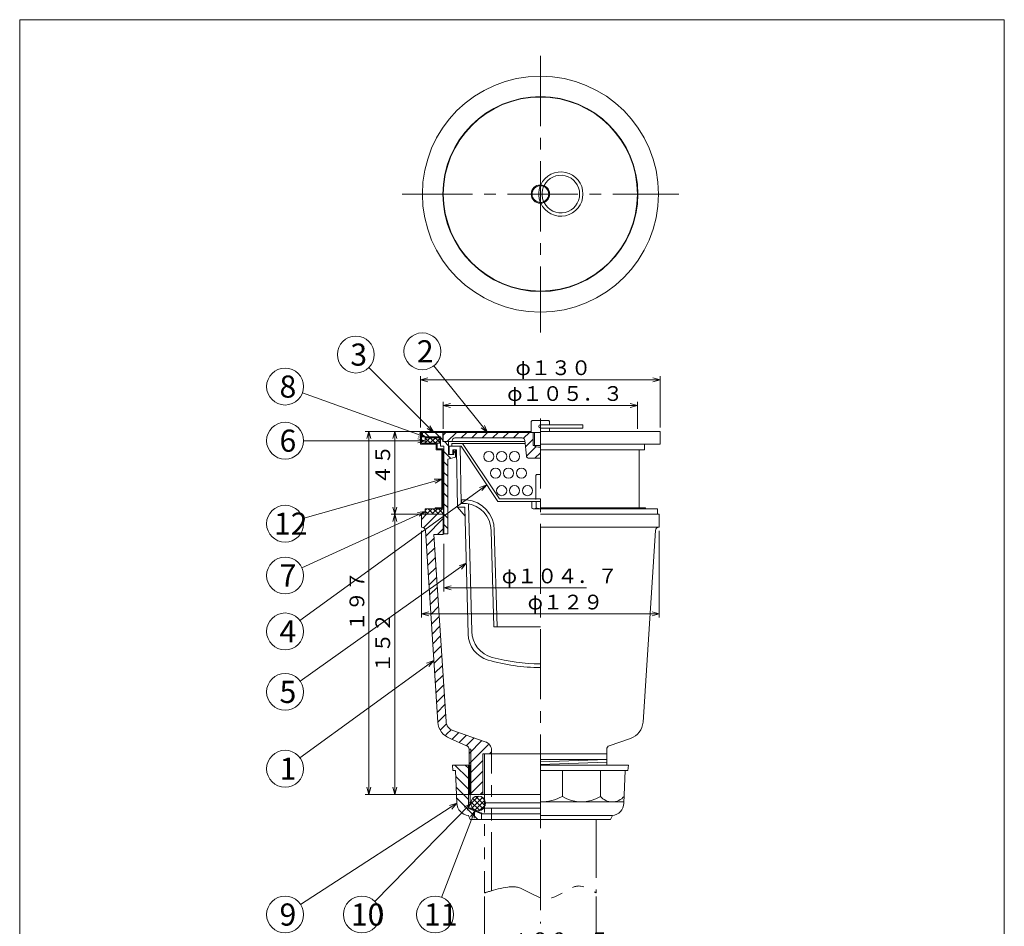
# Model space of a CAD drawing. Units: inches. Extents: x 1298 to 2485, y -377 to 363.
# Drawn here: x 1882 to 2416, y -129 to 363 of the extents above; entities that cross this region are included whole.
import ezdxf

# ---------------------------------------------------------------- set-up
doc = ezdxf.new("R2010")
doc.units = ezdxf.units.IN
doc.header["$LTSCALE"] = 2
doc.header["$MEASUREMENT"] = 0
doc.header["$PDMODE"] = 65
doc.header["$PDSIZE"] = 0.2
for name, pattern in [('CENTER2', [28.575, 19.05, -3.175, 3.175, -3.175]), ('DIVIDE', [1.25, 0.5, -0.25, 0, -0.25, 0, -0.25]), ('HIDDEN', [9.525, 6.35, -3.175]), ('PHANTOM2', [31.75, 15.875, -3.175, 3.175, -3.175, 3.175, -3.175])]:
    doc.linetypes.add(name, pattern=pattern)
doc.layers.get('DEFPOINTS').update_dxf_attribs({"color": 3, "linetype": 'DIVIDE', "lineweight": 0})
doc.layers.add('1', color=7, linetype='Continuous', lineweight=0)
doc.layers.add('寸法', color=7, linetype='Continuous', lineweight=0)
doc.styles.add('DIMSTANDARD', font='MONOTXT.shx', dxfattribs={"bigfont": 'EXTFONT.shx'})
doc.styles.add('MTSTANDARD1', font='MONOTXT.shx', dxfattribs={"bigfont": 'EXTFONT.shx'})
doc.styles.add('MTSTANDARD2', font='MONOTXT.shx', dxfattribs={"width": 0.75, "bigfont": 'EXTFONT.shx'})
doc.styles.get("Standard").update_dxf_attribs({"font": 'MONOTXT.shx', "width": 0.8, "bigfont": 'EXTFONT.shx'})
doc.dimstyles.new('DIMSTYEX_1', dxfattribs={"dimscale": 2, "dimtxt": 5, "dimasz": 2, "dimexe": 1, "dimexo": 1, "dimgap": 0, "dimtad": 3, "dimdec": 3, "dimdsep": 46, "dimtxsty": 'Standard', "dimblk": 'OPEN30', "dimcen": 0, "dimclrd": 3, "dimclre": 3, "dimclrt": 2, "dimadec": 3, "dimazin": 2, "dimtfac": 0.5, "dimtdec": 4, "dimtofl": 0, "dimtmove": 0, "dimatfit": 3, "dimldrblk": 'OPEN30', "dimfxl": 1, "dimtolj": 1, "dimtzin": 0, "dimlwd": -1, "dimlwe": -1, "dimarcsym": 0})
doc.dimstyles.new('DIMSTYEX_2', dxfattribs={"dimscale": 2, "dimtxt": 3.584, "dimasz": 2, "dimexe": 1, "dimexo": 1, "dimgap": 0, "dimtad": 3, "dimdec": 3, "dimdsep": 46, "dimtxsty": 'DIMSTANDARD', "dimblk": 'OPEN30', "dimblk1": 'OPEN30', "dimblk2": 'OPEN30', "dimsah": 1, "dimcen": 0, "dimclrd": 3, "dimclre": 3, "dimclrt": 2, "dimadec": 3, "dimazin": 2, "dimtfac": 0.5, "dimtdec": 3, "dimtofl": 0, "dimtmove": 0, "dimatfit": 3, "dimfxl": 1, "dimtolj": 1, "dimtzin": 0, "dimlwd": -1, "dimlwe": -1, "dimarcsym": 0})
doc.dimstyles.new('DIMSTYEX_3', dxfattribs={"dimscale": 2, "dimtxt": 3.584, "dimasz": 2, "dimexe": 1, "dimexo": 1, "dimgap": 0, "dimtad": 1, "dimdec": 3, "dimdsep": 46, "dimtxsty": 'DIMSTANDARD', "dimblk": 'OPEN30', "dimblk1": 'NONE', "dimblk2": 'OPEN30', "dimsah": 1, "dimcen": 0, "dimse1": 1, "dimsd1": 1, "dimclrd": 3, "dimclre": 3, "dimclrt": 2, "dimadec": 3, "dimazin": 2, "dimtfac": 0.5, "dimtdec": 3, "dimtofl": 0, "dimtmove": 2, "dimatfit": 3, "dimfxl": 1, "dimtolj": 1, "dimtzin": 0, "dimlwd": -1, "dimlwe": -1, "dimarcsym": 0})
doc.dimstyles.new('DIMSTYEX_4', dxfattribs={"dimscale": 2, "dimtxt": 3.584, "dimasz": 2, "dimexe": 1, "dimexo": 1, "dimgap": 0, "dimtad": 3, "dimdec": 3, "dimdsep": 46, "dimtxsty": 'DIMSTANDARD', "dimblk": 'OPEN30', "dimblk1": 'OPEN30', "dimblk2": 'OPEN30', "dimsah": 1, "dimcen": 0, "dimclrd": 3, "dimclre": 3, "dimclrt": 2, "dimadec": 3, "dimazin": 2, "dimtfac": 0.5, "dimtdec": 3, "dimtofl": 0, "dimtmove": 2, "dimatfit": 3, "dimfxl": 1, "dimtolj": 1, "dimtzin": 0, "dimlwd": -1, "dimlwe": -1, "dimarcsym": 0})
doc.dimstyles.new('DIMSTYEX_5', dxfattribs={"dimscale": 2, "dimtxt": 3.584, "dimasz": 2, "dimexe": 1, "dimexo": 1, "dimgap": 0, "dimtad": 3, "dimdec": 3, "dimdsep": 46, "dimtxsty": 'DIMSTANDARD', "dimblk": 'OPEN30', "dimblk1": 'OPEN30', "dimblk2": 'OPEN30', "dimsah": 1, "dimcen": 0, "dimse1": 1, "dimclrd": 3, "dimclre": 3, "dimclrt": 2, "dimadec": 3, "dimazin": 2, "dimtfac": 0.5, "dimtdec": 3, "dimtofl": 0, "dimtmove": 0, "dimatfit": 3, "dimfxl": 1, "dimtolj": 1, "dimtzin": 0, "dimlwd": -1, "dimlwe": -1, "dimarcsym": 0})
pattern_1 = [(315, (0, 0), (2.828427, 2.828427), [])]
pattern_2 = [(45, (0, 0), (-2.828427, 2.828427), [])]

# ---------------------------------------------------------------- blocks, each defined once
blk = doc.blocks.new('_OPEN30')
at = {"color": 0, "linetype": 'ByBlock', "lineweight": -2}
for p, q in [((-1, 0.27), (0, 0)), ((-1, 0.27), (0, 0)), ((0, 0), (-1, -0.27)), ((0, 0), (-1, 0)), ((0, 0), (-1, -0.27)), ((0, 0), (-1, 0))]:
    blk.add_line(p, q, dxfattribs=at)
blk = doc.blocks.new('_D9')
at = {"layer": 'DEFPOINTS', "color": 3, "linetype": 'ByBlock'}
for p in [(2111.81, 80.18), (2216.51, 80.18), (2111.81, 54.33)]:
    blk.add_point(p, dxfattribs=at)
at = {"layer": '寸法', "color": 3, "linetype": 'ByBlock'}
for p, q in [((2111.81, 78.18), (2111.81, 52.33)), ((2111.81, 54.33), (2189.16, 54.33))]:
    blk.add_line(p, q, dxfattribs=at)
at = {"layer": '寸法', "color": 3, "linetype": 'ByBlock', "xscale": 3.939231012048822, "yscale": 3.939231012048822, "zscale": 3.939231012048822, "rotation": 180}
blk.add_blockref('_OPEN30', (2111.81, 54.33), dxfattribs=at)
at = {"layer": '寸法', "color": 2, "linetype": 'Continuous', "insert": (2143.2, 54.33), "char_height": 8, "attachment_point": 7, "line_spacing_factor": 0.9375, "style": 'MTSTANDARD2'}
blk.add_mtext('φ１０４．７', dxfattribs=at)
blk = doc.blocks.new('_NONE')
blk = doc.blocks.new('_D10')
at = {"layer": 'DEFPOINTS', "color": 3, "linetype": 'ByBlock'}
for p in [(2099.66, 87.28), (2228.66, 87.28), (2228.66, 40.33)]:
    blk.add_point(p, dxfattribs=at)
at = {"layer": '寸法', "color": 3, "linetype": 'ByBlock'}
for p, q in [((2099.66, 85.28), (2099.66, 38.33)), ((2228.66, 85.28), (2228.66, 38.33)), ((2099.66, 40.33), (2228.66, 40.33))]:
    blk.add_line(p, q, dxfattribs=at)
at = {"layer": '寸法', "color": 3, "linetype": 'ByBlock', "xscale": 3.939231012048822, "yscale": 3.939231012048822, "zscale": 3.939231012048822, "rotation": 180}
blk.add_blockref('_OPEN30', (2099.66, 40.33), dxfattribs=at)
at = {"layer": '寸法', "color": 3, "linetype": 'ByBlock', "xscale": 3.939231012048822, "yscale": 3.939231012048822, "zscale": 3.939231012048822}
blk.add_blockref('_OPEN30', (2228.66, 40.33), dxfattribs=at)
at = {"layer": '寸法', "color": 2, "linetype": 'Continuous', "insert": (2157.26, 40.17), "char_height": 8, "attachment_point": 7, "line_spacing_factor": 0.9375, "style": 'MTSTANDARD2'}
blk.add_mtext('φ１２９', dxfattribs=at)
blk = doc.blocks.new('_D11')
at = {"layer": 'DEFPOINTS', "color": 3, "linetype": 'ByBlock'}
for p in [(2133.91, -111.12), (2194.41, -111.12), (2194.41, -143.01)]:
    blk.add_point(p, dxfattribs=at)
at = {"layer": '寸法', "color": 3, "linetype": 'ByBlock'}
for p, q in [((2133.91, -113.12), (2133.91, -145.01)), ((2194.41, -113.12), (2194.41, -145.01)), ((2133.91, -143.01), (2194.41, -143.01))]:
    blk.add_line(p, q, dxfattribs=at)
at = {"layer": '寸法', "color": 3, "linetype": 'ByBlock', "xscale": 3.939231012048822, "yscale": 3.939231012048822, "zscale": 3.939231012048822, "rotation": 180}
blk.add_blockref('_OPEN30', (2133.91, -143.01), dxfattribs=at)
at = {"layer": '寸法', "color": 3, "linetype": 'ByBlock', "xscale": 3.939231012048822, "yscale": 3.939231012048822, "zscale": 3.939231012048822}
blk.add_blockref('_OPEN30', (2194.41, -143.01), dxfattribs=at)
at = {"layer": '寸法', "color": 2, "linetype": 'Continuous', "insert": (2149.66, -143.01), "char_height": 8, "attachment_point": 7, "line_spacing_factor": 0.9375, "style": 'MTSTANDARD2'}
blk.add_mtext('φ６０．５', dxfattribs=at)
blk = doc.blocks.new('_D12')
at = {"layer": '1', "color": 3, "linetype": 'ByBlock'}
for p, q in [((2111.51, 140.68), (2111.51, 155.28)), ((2216.81, 140.68), (2216.81, 155.28)), ((2111.51, 153.28), (2216.81, 153.28))]:
    blk.add_line(p, q, dxfattribs=at)
at = {"layer": 'DEFPOINTS', "color": 3, "linetype": 'ByBlock'}
for p in [(2216.81, 153.28), (2111.51, 138.68), (2216.81, 138.68)]:
    blk.add_point(p, dxfattribs=at)
at = {"layer": '1', "color": 3, "linetype": 'ByBlock', "xscale": 3.939231012048822, "yscale": 3.939231012048822, "zscale": 3.939231012048822, "rotation": 180}
blk.add_blockref('_OPEN30', (2111.51, 153.28), dxfattribs=at)
at = {"layer": '1', "color": 3, "linetype": 'ByBlock', "xscale": 3.939231012048822, "yscale": 3.939231012048822, "zscale": 3.939231012048822}
blk.add_blockref('_OPEN30', (2216.81, 153.28), dxfattribs=at)
at = {"layer": '1', "color": 2, "linetype": 'Continuous', "insert": (2146.16, 153.28), "char_height": 8, "attachment_point": 7, "line_spacing_factor": 0.9375, "style": 'MTSTANDARD2'}
blk.add_mtext('φ１０５．３', dxfattribs=at)
blk = doc.blocks.new('_D13')
at = {"layer": '1', "color": 3, "linetype": 'ByBlock'}
for p, q in [((2099.16, 141.28), (2099.16, 169.28)), ((2099.16, 167.28), (2229.16, 167.28)), ((2229.16, 141.28), (2229.16, 169.28))]:
    blk.add_line(p, q, dxfattribs=at)
at = {"layer": 'DEFPOINTS', "color": 3, "linetype": 'ByBlock'}
for p in [(2229.16, 167.28), (2099.16, 139.28), (2229.16, 139.28)]:
    blk.add_point(p, dxfattribs=at)
at = {"layer": '1', "color": 3, "linetype": 'ByBlock', "xscale": 3.939231012048822, "yscale": 3.939231012048822, "zscale": 3.939231012048822, "rotation": 180}
blk.add_blockref('_OPEN30', (2099.16, 167.28), dxfattribs=at)
at = {"layer": '1', "color": 3, "linetype": 'ByBlock', "xscale": 3.939231012048822, "yscale": 3.939231012048822, "zscale": 3.939231012048822}
blk.add_blockref('_OPEN30', (2229.16, 167.28), dxfattribs=at)
at = {"layer": '1', "color": 2, "linetype": 'Continuous', "insert": (2150.66, 167.28), "char_height": 8, "attachment_point": 7, "line_spacing_factor": 0.9375, "style": 'MTSTANDARD2'}
blk.add_mtext('φ１３０', dxfattribs=at)
blk = doc.blocks.new('_D14')
at = {"layer": '1', "color": 3, "linetype": 'ByBlock'}
for p, q in [((2098.73, 139.28), (2083.16, 139.28)), ((2085.16, 139.28), (2085.16, 94.28)), ((2099.73, 94.28), (2083.16, 94.28))]:
    blk.add_line(p, q, dxfattribs=at)
at = {"layer": 'DEFPOINTS', "color": 3, "linetype": 'ByBlock'}
for p in [(2100.73, 139.28), (2085.16, 94.28), (2101.73, 94.28)]:
    blk.add_point(p, dxfattribs=at)
at = {"layer": '1', "color": 3, "linetype": 'ByBlock'}
for p, xscale, yscale, zscale, rotation in [((2085.16, 139.28), 3.939231012048822, 3.939231012048822, 3.939231012048822, 90), ((2085.16, 94.28), 3.939231012048836, 3.939231012048836, 3.939231012048836, 270)]:
    blk.add_blockref('_OPEN30', p, dxfattribs=dict(at, xscale=xscale, yscale=yscale, zscale=zscale, rotation=rotation))
at = {"layer": '1', "color": 2, "linetype": 'Continuous', "insert": (2085.16, 110.28), "char_height": 8, "attachment_point": 7, "rotation": 90, "line_spacing_factor": 0.9375, "style": 'MTSTANDARD2'}
blk.add_mtext('４５', dxfattribs=at)
blk = doc.blocks.new('_D15')
at = {"layer": '1', "color": 3, "linetype": 'ByBlock'}
for p, q in [((2085.16, 94.28), (2085.16, -57.72)), ((2126.16, -57.72), (2083.16, -57.72))]:
    blk.add_line(p, q, dxfattribs=at)
at = {"layer": 'DEFPOINTS', "color": 3, "linetype": 'ByBlock'}
for p in [(2101.73, 94.28), (2085.16, -57.72), (2128.16, -57.72)]:
    blk.add_point(p, dxfattribs=at)
at = {"layer": '1', "color": 3, "linetype": 'ByBlock'}
for p, xscale, yscale, zscale, rotation in [((2085.16, 94.28), 3.939231012048836, 3.939231012048836, 3.939231012048836, 90), ((2085.16, -57.72), 3.939231012048829, 3.939231012048829, 3.939231012048829, 270)]:
    blk.add_blockref('_OPEN30', p, dxfattribs=dict(at, xscale=xscale, yscale=yscale, zscale=zscale, rotation=rotation))
at = {"layer": '1', "color": 2, "linetype": 'Continuous', "insert": (2085.16, 8.28), "char_height": 8, "attachment_point": 7, "rotation": 90, "line_spacing_factor": 0.9375, "style": 'MTSTANDARD2'}
blk.add_mtext('１５２', dxfattribs=at)
blk = doc.blocks.new('_D16')
at = {"layer": '1', "color": 3, "linetype": 'ByBlock'}
for p, q in [((2083.16, 139.28), (2069.16, 139.28)), ((2071.16, 139.28), (2071.16, -57.72)), ((2083.16, -57.72), (2069.16, -57.72))]:
    blk.add_line(p, q, dxfattribs=at)
at = {"layer": 'DEFPOINTS', "color": 3, "linetype": 'ByBlock'}
for p in [(2085.16, 139.28), (2071.16, -57.72), (2085.16, -57.72)]:
    blk.add_point(p, dxfattribs=at)
at = {"layer": '1', "color": 3, "linetype": 'ByBlock'}
for p, xscale, yscale, zscale, rotation in [((2071.16, 139.28), 3.939231012048822, 3.939231012048822, 3.939231012048822, 90), ((2071.16, -57.72), 3.939231012048829, 3.939231012048829, 3.939231012048829, 270)]:
    blk.add_blockref('_OPEN30', p, dxfattribs=dict(at, xscale=xscale, yscale=yscale, zscale=zscale, rotation=rotation))
at = {"layer": '1', "color": 2, "linetype": 'Continuous', "insert": (2071.16, 30.78), "char_height": 8, "attachment_point": 7, "rotation": 90, "line_spacing_factor": 0.9375, "style": 'MTSTANDARD2'}
blk.add_mtext('１９７', dxfattribs=at)
blk = doc.blocks.new('BALN12')
at = {"layer": '寸法', "color": 3, "linetype": 'ByBlock'}
blk.add_circle((-21.64, -56.32), 10, dxfattribs=at)
at = {"layer": '寸法', "color": 2, "linetype": 'Continuous', "insert": (-27.64, -62.32), "char_height": 12, "attachment_point": 7, "line_spacing_factor": 0.729167, "style": 'MTSTANDARD1'}
blk.add_mtext('{\\fＭＳ ゴシック|b0|i0|c128|p49;\\W1.0;11}', dxfattribs=at)
at = {"layer": '寸法', "color": 3, "linetype": 'ByBlock'}
blk.add_leader([(0, 0), (-18.06, -46.99)], dimstyle='DIMSTYEX_1', override={"dimclrd": 0}, dxfattribs=at)
blk = doc.blocks.new('BALN13')
at = {"layer": '寸法', "color": 3, "linetype": 'ByBlock'}
blk.add_circle((-59.03, -60.27), 10, dxfattribs=at)
at = {"layer": '寸法', "color": 2, "linetype": 'Continuous', "insert": (-65.03, -66.27), "char_height": 12, "attachment_point": 7, "line_spacing_factor": 0.729167, "style": 'MTSTANDARD1'}
blk.add_mtext('{\\fＭＳ ゴシック|b0|i0|c128|p49;\\W1.0;10}', dxfattribs=at)
at = {"layer": '寸法', "color": 3, "linetype": 'ByBlock'}
blk.add_leader([(0, 0), (-52.03, -53.13)], dimstyle='DIMSTYEX_1', override={"dimclrd": 0}, dxfattribs=at)
blk = doc.blocks.new('BALN14')
at = {"layer": '寸法', "color": 3, "linetype": 'ByBlock'}
blk.add_circle((-93.21, -60.33), 10, dxfattribs=at)
at = {"layer": '寸法', "color": 2, "linetype": 'Continuous', "insert": (-96.21, -66.33), "char_height": 12, "attachment_point": 7, "line_spacing_factor": 0.729167, "style": 'MTSTANDARD1'}
blk.add_mtext('{\\fＭＳ ゴシック|b0|i0|c128|p49;\\W1.0;9}', dxfattribs=at)
at = {"layer": '寸法', "color": 3, "linetype": 'ByBlock'}
blk.add_leader([(0, 0), (-84.81, -54.9)], dimstyle='DIMSTYEX_1', override={"dimclrd": 0}, dxfattribs=at)
blk = doc.blocks.new('BALN15')
at = {"layer": '1', "color": 3, "linetype": 'ByBlock'}
blk.add_circle((-76.35, 27.53), 10, dxfattribs=at)
at = {"layer": '1', "color": 2, "linetype": 'Continuous', "insert": (-79.35, 21.53), "char_height": 12, "attachment_point": 7, "line_spacing_factor": 0.729167, "style": 'MTSTANDARD1'}
blk.add_mtext('{\\fＭＳ ゴシック|b0|i0|c128|p49;\\W1.0;8}', dxfattribs=at)
at = {"layer": '1', "color": 3, "linetype": 'ByBlock'}
blk.add_leader([(0, 0), (-66.94, 24.13)], dimstyle='DIMSTYEX_1', override={"dimclrd": 0}, dxfattribs=at)
blk = doc.blocks.new('BALN16')
at = {"layer": '1', "color": 3, "linetype": 'ByBlock'}
blk.add_circle((-75.98, 0), 10, dxfattribs=at)
at = {"layer": '1', "color": 2, "linetype": 'Continuous', "insert": (-78.98, -6), "char_height": 12, "attachment_point": 7, "line_spacing_factor": 0.729167, "style": 'MTSTANDARD1'}
blk.add_mtext('{\\fＭＳ ゴシック|b0|i0|c128|p49;\\W1.0;6}', dxfattribs=at)
at = {"layer": '1', "color": 3, "linetype": 'ByBlock'}
blk.add_leader([(0, 0), (-65.98, 0)], dimstyle='DIMSTYEX_1', override={"dimclrd": 0}, dxfattribs=at)
blk = doc.blocks.new('BALN17')
at = {"layer": '1', "color": 3, "linetype": 'ByBlock'}
blk.add_circle((-84.98, -24.17), 10, dxfattribs=at)
at = {"layer": '1', "color": 2, "linetype": 'Continuous', "insert": (-90.98, -30.17), "char_height": 12, "attachment_point": 7, "line_spacing_factor": 0.729167, "style": 'MTSTANDARD1'}
blk.add_mtext('{\\fＭＳ ゴシック|b0|i0|c128|p49;\\W1.0;12}', dxfattribs=at)
at = {"layer": '1', "color": 3, "linetype": 'ByBlock'}
blk.add_leader([(0, 0), (-75.36, -21.43)], dimstyle='DIMSTYEX_1', override={"dimclrd": 0}, dxfattribs=at)
blk = doc.blocks.new('BALN18')
at = {"layer": '1', "color": 3, "linetype": 'ByBlock'}
blk.add_circle((-75.98, -34.78), 10, dxfattribs=at)
at = {"layer": '1', "color": 2, "linetype": 'Continuous', "insert": (-78.98, -40.78), "char_height": 12, "attachment_point": 7, "line_spacing_factor": 0.729167, "style": 'MTSTANDARD1'}
blk.add_mtext('{\\fＭＳ ゴシック|b0|i0|c128|p49;\\W1.0;7}', dxfattribs=at)
at = {"layer": '1', "color": 3, "linetype": 'ByBlock'}
blk.add_leader([(0, 0), (-66.89, -30.61)], dimstyle='DIMSTYEX_1', override={"dimclrd": 0}, dxfattribs=at)
blk = doc.blocks.new('BALN19')
at = {"layer": '1', "color": 3, "linetype": 'ByBlock'}
blk.add_circle((-109.38, -79.6), 10, dxfattribs=at)
at = {"layer": '1', "color": 2, "linetype": 'Continuous', "insert": (-112.38, -85.6), "char_height": 12, "attachment_point": 7, "line_spacing_factor": 0.729167, "style": 'MTSTANDARD1'}
blk.add_mtext('{\\fＭＳ ゴシック|b0|i0|c128|p49;\\W1.0;4}', dxfattribs=at)
at = {"layer": '1', "color": 3, "linetype": 'ByBlock'}
blk.add_leader([(0, 0), (-101.29, -73.71)], dimstyle='DIMSTYEX_1', override={"dimclrd": 0}, dxfattribs=at)
blk = doc.blocks.new('BALN20')
at = {"layer": '1', "color": 3, "linetype": 'ByBlock'}
blk.add_circle((-98.28, -69.81), 10, dxfattribs=at)
at = {"layer": '1', "color": 2, "linetype": 'Continuous', "insert": (-101.28, -75.81), "char_height": 12, "attachment_point": 7, "line_spacing_factor": 0.729167, "style": 'MTSTANDARD1'}
blk.add_mtext('{\\fＭＳ ゴシック|b0|i0|c128|p49;\\W1.0;5}', dxfattribs=at)
at = {"layer": '1', "color": 3, "linetype": 'ByBlock'}
blk.add_leader([(0, 0), (-90.13, -64.02)], dimstyle='DIMSTYEX_1', override={"dimclrd": 0}, dxfattribs=at)
blk = doc.blocks.new('BALN21')
at = {"layer": '1', "color": 3, "linetype": 'ByBlock'}
blk.add_circle((-80.66, -58.72), 10, dxfattribs=at)
at = {"layer": '1', "color": 2, "linetype": 'Continuous', "insert": (-83.66, -64.72), "char_height": 12, "attachment_point": 7, "line_spacing_factor": 0.729167, "style": 'MTSTANDARD1'}
blk.add_mtext('{\\fＭＳ ゴシック|b0|i0|c128|p49;\\W1.0;1}', dxfattribs=at)
at = {"layer": '1', "color": 3, "linetype": 'ByBlock'}
blk.add_leader([(0, 0), (-72.58, -52.83)], dimstyle='DIMSTYEX_1', override={"dimclrd": 0}, dxfattribs=at)
blk = doc.blocks.new('BALN22')
at = {"layer": '1', "color": 3, "linetype": 'ByBlock'}
blk.add_circle((-42.23, 42.23), 10, dxfattribs=at)
at = {"layer": '1', "color": 2, "linetype": 'Continuous', "insert": (-45.23, 36.23), "char_height": 12, "attachment_point": 7, "line_spacing_factor": 0.729167, "style": 'MTSTANDARD1'}
blk.add_mtext('{\\fＭＳ ゴシック|b0|i0|c128|p49;\\W1.0;3}', dxfattribs=at)
at = {"layer": '1', "color": 3, "linetype": 'ByBlock'}
blk.add_leader([(0, 0), (-35.15, 35.15)], dimstyle='DIMSTYEX_1', override={"dimclrd": 0}, dxfattribs=at)
blk = doc.blocks.new('BALN23')
at = {"layer": '1', "color": 3, "linetype": 'ByBlock'}
blk.add_circle((-35.28, 44), 10, dxfattribs=at)
at = {"layer": '1', "color": 2, "linetype": 'Continuous', "insert": (-38.28, 38), "char_height": 12, "attachment_point": 7, "line_spacing_factor": 0.729167, "style": 'MTSTANDARD1'}
blk.add_mtext('{\\fＭＳ ゴシック|b0|i0|c128|p49;\\W1.0;2}', dxfattribs=at)
at = {"layer": '1', "color": 3, "linetype": 'ByBlock'}
blk.add_leader([(0, 0), (-29.02, 36.2)], dimstyle='DIMSTYEX_1', override={"dimclrd": 0}, dxfattribs=at)

msp = doc.modelspace()

# ---------------------------------------------------------------- hatches: boundary and pattern name
at = {"layer": '1', "linetype": 'Continuous'}
h = msp.add_hatch(dxfattribs=at)
h.set_pattern_fill('_U', scale=2, angle=45, style=0, double=1, pattern_type=0)
h.set_pattern_definition([(45, (0, 0), (-1.4142136, 1.4142136), []), (135, (0, 0), (-1.4142136, -1.4142136), [])])
edge = h.paths.add_edge_path(flags=0)
edge.add_arc((2130.4054, -62.5604), 4, 0, 360)
at = {"layer": '寸法', "linetype": 'Continuous'}
h = msp.add_hatch(dxfattribs=at)
h.set_pattern_fill('_U', scale=4, angle=315, style=0, pattern_type=0)
h.set_pattern_definition(pattern_1)
h.paths.add_polyline_path([(2100.1614, 138.6836), (2111.3114, 138.6836), (2111.3114, 133.6836), (2114.3114, 133.6836), (2114.3114, 126.6836), (2117.1614, 126.6836), (2117.1614, 129.1836), (2118.1614, 129.1836), (2118.1614, 126.6836), (2118.1614, 125.1836), (2113.9114, 124.1836), (2113.9114, 83.6836), (2111.8114, 83.6836), (2111.8114, 131.2836), (2109.9114, 131.2836), (2109.9114, 136.2836), (2100.1614, 136.2836)], flags=0)
h = msp.add_hatch(dxfattribs=at)
h.set_pattern_fill('_U', scale=2, angle=45, style=0, double=1, pattern_type=0)
h.set_pattern_definition([(45, (0, 0), (-1.4142136, 1.4142136), []), (135, (0, 0), (-1.4142136, -1.4142136), [])])
h.paths.add_polyline_path([(2109.6614, 132.7836), (2101.6614, 132.7836), (2101.6614, 135.7836), (2109.6614, 135.7836)], flags=0)
h = msp.add_hatch(dxfattribs=at)
h.set_pattern_fill('_U', scale=4, angle=45, style=0, pattern_type=0)
h.set_pattern_definition(pattern_2)
edge = h.paths.add_edge_path(flags=0)
edge.add_line((2111.5114, 138.6836), (2111.5114, 133.6836))
edge.add_line((2111.5114, 133.6836), (2114.3114, 133.6836))
edge.add_line((2114.3114, 133.6836), (2116.3114, 133.6836))
edge.add_line((2116.3114, 133.6836), (2116.3114, 134.1836))
edge.add_arc((2117.8114, 134.1836), 1.5, 113.574209, 180, ccw=False)
edge.add_arc((2117.8114, 134.1836), 1.5, 90, 113.574209, ccw=False)
edge.add_line((2117.8114, 135.6836), (2154.2916, 135.6836))
edge.add_arc((2154.2916, 134.1836), 1.5, 5.194429, 90, ccw=False)
edge.add_line((2155.7854, 134.3194), (2156.5374, 126.0478))
edge.add_arc((2158.0312, 126.1836), 1.5, 185.194429, 270)
edge.add_line((2158.0312, 124.6836), (2164.1614, 124.6836))
edge.add_line((2164.1614, 124.6836), (2164.1614, 130.6836))
edge.add_arc((2164.1614, 139.1836), 8.5, 241.927513, 270, ccw=False)
edge.add_line((2160.1614, 131.6836), (2160.1614, 138.6836))
edge.add_line((2160.1614, 138.6836), (2111.5114, 138.6836))
h = msp.add_hatch(dxfattribs=at)
h.set_pattern_fill('_U', scale=2, angle=45, style=0, double=1, pattern_type=0)
h.set_pattern_definition([(45, (0, 0), (-1.4142136, 1.4142136), []), (135, (0, 0), (-1.4142136, -1.4142136), [])])
h.paths.add_polyline_path([(2111.6614, 97.2836), (2101.6614, 97.2836), (2101.6614, 94.2836), (2111.6614, 94.2836)], flags=0)
h = msp.add_hatch(dxfattribs=at)
h.set_pattern_fill('_U', scale=4, angle=45, style=0, pattern_type=0)
h.set_pattern_definition(pattern_2)
edge = h.paths.add_edge_path(flags=0)
edge.add_line((2099.6614, 94.2836), (2111.5114, 94.2836))
edge.add_line((2111.5114, 94.2836), (2111.5114, 83.2836))
edge.add_line((2111.5114, 83.2836), (2106.4298, 83.2836))
edge.add_line((2106.4298, 83.2836), (2112.9983, -18.1643))
edge.add_arc((2118.4868, -17.8089), 5.5, 183.704572, 251)
edge.add_line((2116.6961, -23.0093), (2134.2892, -29.0671))
edge.add_arc((2132.6614, -33.7946), 5, 0, 71, ccw=False)
edge.add_line((2137.6614, -33.7946), (2137.6614, -35.7164))
edge.add_line((2137.6614, -35.7164), (2132.9114, -35.7164))
edge.add_line((2132.9114, -35.7164), (2132.9114, -57.7164))
edge.add_line((2132.9114, -57.7164), (2125.4614, -57.7164))
edge.add_line((2125.4614, -57.7164), (2125.4614, -33.1429))
edge.add_arc((2123.4614, -33.1429), 2, 0, 71)
edge.add_line((2124.1125, -31.2519), (2115.2311, -27.2641))
edge.add_arc((2118.4868, -17.8089), 10, 183.704572, 251, ccw=False)
edge.add_line((2108.5077, -18.455), (2101.7825, 85.4129))
edge.add_arc((2099.7867, 85.2836), 2, 3.704572, 90)
edge.add_line((2099.7867, 87.2836), (2099.6614, 87.2836))
edge.add_line((2099.6614, 87.2836), (2099.6614, 94.2836))
h = msp.add_hatch(dxfattribs=at)
h.set_pattern_fill('_U', scale=4, angle=315, style=0, pattern_type=0)
h.set_pattern_definition(pattern_1)
edge = h.paths.add_edge_path(flags=0)
edge.add_line((2125.1614, -41.7164), (2116.4114, -41.7164))
edge.add_line((2116.4114, -41.7164), (2116.6614, -44.7164))
edge.add_line((2116.6614, -44.7164), (2118.1614, -44.7164))
edge.add_line((2118.1614, -44.7164), (2118.8873, -62.5018))
edge.add_arc((2125.8815, -62.2164), 7, 182.337306, 263.934058)
edge.add_line((2125.1418, -69.1772), (2126.1614, -71.2164))
edge.add_line((2126.1614, -71.2164), (2132.1614, -71.2164))
edge.add_line((2132.1614, -71.2164), (2132.1614, -68.2164))
edge.add_line((2132.1614, -68.2164), (2125.1614, -65.2164))
edge.add_line((2125.1614, -65.2164), (2125.1614, -41.7164))

# ---------------------------------------------------------------- linework, layer by layer
at = {"layer": '1', "color": 7, "linetype": 'Continuous'}
for p, q in [((1881.7634, 362.5826), (2415.7634, 362.5826)), ((1881.7634, -377.4174), (1881.7634, 362.5826)), ((2415.7634, 362.5826), (2415.7634, -377.4174)), ((2159.1614, 144.6836), (2159.6614, 145.1836)), ((2159.1614, 144.6836), (2159.1614, 138.6836)), ((2168.6614, 145.1836), (2159.6614, 145.1836)), ((2169.1614, 144.6836), (2168.6614, 145.1836)), ((2169.1614, 142.8336), (2169.1614, 144.6836)), ((2159.1614, 139.2836), (2099.1614, 139.2836)), ((2099.1614, 139.2836), (2099.1614, 132.2836)), ((2099.6614, 139.2836), (2099.6614, 132.7836)), ((2164.1614, 142.8336), (2187.2614, 142.8336)), ((2187.2614, 141.0336), (2164.1614, 141.0336)), ((2164.1614, 139.2836), (2229.1614, 139.2836)), ((2169.1614, 139.2836), (2169.1614, 141.0336)), ((2187.2614, 142.8336), (2187.2614, 141.0336)), ((2229.1614, 139.2836), (2229.1614, 132.2836)), ((2111.3114, 138.6836), (2100.1614, 138.6836)), ((2100.1614, 138.6836), (2100.1614, 136.2836)), ((2100.1614, 136.2836), (2109.9114, 136.2836)), ((2101.6614, 135.7836), (2101.6614, 136.2836)), ((2101.6614, 136.2836), (2109.6614, 136.2836)), ((2101.6614, 132.7836), (2101.6614, 135.7836)), ((2101.6614, 135.7836), (2109.6614, 135.7836)), ((2109.6614, 135.7836), (2101.6614, 135.7836)), ((2109.6614, 136.2836), (2109.6614, 135.7836)), ((2109.6614, 135.7836), (2109.6614, 132.7836)), ((2109.9114, 136.2836), (2109.9114, 131.2836)), ((2111.3114, 138.6836), (2111.3114, 133.6836)), ((2111.3114, 133.6836), (2114.3114, 133.6836)), ((2164.1614, 138.6836), (2111.5114, 138.6836)), ((2111.5114, 138.6836), (2111.5114, 133.6836)), ((2111.5114, 133.6836), (2116.3114, 133.6836)), ((2114.3114, 133.6836), (2114.3114, 126.6836)), ((2116.3114, 133.6836), (2116.3114, 134.1836)), ((2116.3114, 133.6836), (2155.8432, 133.6836)), ((2117.8114, 135.6836), (2154.2916, 135.6836)), ((2155.7854, 134.3194), (2156.5374, 126.0478)), ((2159.1614, 138.6836), (2164.1614, 138.6836)), ((2160.1614, 138.6836), (2160.1614, 131.6836)), ((2160.9614, 138.6836), (2160.9614, 131.6836)), ((2099.1614, 132.2836), (2107.6614, 132.2836)), ((2099.6614, 132.7836), (2108.1614, 132.7836)), ((2109.6614, 132.7836), (2101.6614, 132.7836)), ((2107.6614, 132.2836), (2107.6614, 129.2836)), ((2110.6614, 129.2836), (2107.6614, 129.2836)), ((2108.1614, 132.7836), (2108.1614, 129.7836)), ((2108.1614, 129.7836), (2111.1614, 129.7836)), ((2109.9114, 131.2836), (2111.8114, 131.2836)), ((2110.6614, 97.7836), (2110.6614, 129.2836)), ((2111.1614, 129.7836), (2111.1614, 97.2836)), ((2111.8114, 131.2836), (2111.8114, 83.6836)), ((2114.6614, 131.1836), (2121.1614, 131.1836)), ((2114.6614, 131.1836), (2114.6614, 126.6836)), ((2116.1614, 131.1836), (2116.1614, 132.6836)), ((2116.1614, 132.6836), (2121.9642, 132.6836)), ((2116.1614, 131.1836), (2121.1614, 131.1836)), ((2116.6614, 126.6836), (2116.6614, 129.1836)), ((2116.6614, 129.1836), (2118.6614, 129.1836)), ((2117.1614, 126.6836), (2117.1614, 129.1836)), ((2117.1614, 129.1836), (2118.1614, 129.1836)), ((2118.1614, 129.1836), (2118.1614, 126.6836)), ((2118.6614, 129.1836), (2119.1614, 98.1836)), ((2121.1614, 100.1836), (2120.6614, 131.1836)), ((2121.1614, 131.1836), (2141.1614, 101.1836)), ((2121.9642, 132.6836), (2141.9642, 102.6836)), ((2121.9642, 132.6836), (2155.9341, 132.6836)), ((2160.1614, 131.6836), (2164.1614, 131.6836)), ((2229.1614, 132.2836), (2164.1614, 132.2836)), ((2164.1614, 129.2836), (2220.6614, 129.2836)), ((2217.6614, 97.7836), (2217.6614, 129.2836)), ((2220.6614, 132.2836), (2220.6614, 129.2836)), ((2118.1614, 125.1836), (2113.9114, 124.1836)), ((2113.9114, 124.1836), (2113.9114, 83.6836)), ((2114.3114, 126.6836), (2117.1614, 126.6836)), ((2114.6614, 126.6836), (2116.6614, 126.6836)), ((2118.1614, 126.6836), (2118.1614, 125.1836)), ((2158.0312, 124.6836), (2164.1614, 124.6836)), ((2161.6614, 115.4008), (2162.0944, 115.8338)), ((2161.6614, 102.3338), (2161.6614, 115.4008)), ((2162.0944, 115.8338), (2164.1614, 115.8338)), ((2121.4114, 102.1836), (2121.4114, 100.1837)), ((2121.4114, 102.1836), (2124.1614, 102.1836)), ((2141.9642, 102.6836), (2164.1614, 102.6836)), ((2164.1614, 102.6836), (2164.1614, 101.1836)), ((2101.6614, 97.2836), (2101.6614, 94.2836)), ((2111.6614, 97.2836), (2101.6614, 97.2836)), ((2107.1614, 97.2836), (2107.1614, 97.7836)), ((2107.1614, 97.7836), (2110.6614, 97.7836)), ((2107.1614, 97.2836), (2111.1614, 97.2836)), ((2111.6614, 94.2836), (2111.6614, 97.2836)), ((2119.1614, 98.1836), (2123.1614, 98.1836)), ((2119.1614, 98.1836), (2123.2923, 93.1836)), ((2121.1614, 100.1836), (2121.9114, 100.1836)), ((2124.1614, 100.1836), (2121.9114, 100.1836)), ((2123.1614, 98.1836), (2124.9671, 29.2243)), ((2126.9271, 30.7519), (2125.1127, 100.0441)), ((2141.1614, 101.1836), (2164.1614, 101.1836)), ((2159.5426, 100.8338), (2159.5426, 97.691)), ((2159.5426, 97.691), (2160.1614, 97.3338)), ((2160.1614, 97.3338), (2164.1614, 97.3338)), ((2161.852, 100.8338), (2161.852, 97.691)), ((2221.1614, 97.7836), (2164.1614, 97.7836)), ((2221.1614, 97.2836), (2164.1614, 97.2836)), ((2219.1614, 97.2836), (2227.6614, 97.2836)), ((2221.1614, 97.2836), (2221.1614, 97.7836)), ((2227.6614, 97.2836), (2227.6614, 94.2836)), ((2099.6614, 94.2836), (2111.5114, 94.2836)), ((2099.6614, 94.2836), (2099.6614, 87.2836)), ((2101.6614, 94.2836), (2111.6614, 94.2836)), ((2111.6614, 94.2836), (2101.6614, 94.2836)), ((2111.5114, 94.2836), (2111.5114, 83.2836)), ((2228.6614, 94.2836), (2164.1614, 94.2836)), ((2227.6614, 94.2836), (2219.1614, 94.2836)), ((2219.1614, 94.2836), (2227.6614, 94.2836)), ((2228.6614, 94.2836), (2228.6614, 87.2836)), ((2099.6614, 87.2836), (2099.7867, 87.2836)), ((2137.4614, 85.4836), (2138.9614, 33.1836)), ((2139.1614, 85.6836), (2140.6614, 33.1836)), ((2228.6614, 87.2836), (2164.1614, 87.2836)), ((2228.6614, 87.2836), (2228.5361, 87.2836)), ((2101.7825, 85.4129), (2108.5077, -18.455)), ((2111.5114, 83.2836), (2106.4298, 83.2836)), ((2112.9983, -18.1643), (2106.4298, 83.2836)), ((2111.8114, 83.6836), (2113.9114, 83.6836)), ((2226.5402, 85.4129), (2219.8151, -18.455)), ((2138.9614, 33.1836), (2164.1614, 33.1836)), ((2116.6961, -23.0093), (2134.2892, -29.0671)), ((2115.2311, -27.2641), (2124.1125, -31.2519)), ((2213.0917, -27.2641), (2201.5102, -31.2519)), ((2125.4614, -33.1429), (2125.4614, -57.7164)), ((2125.4614, -33.1429), (2126.4614, -33.1429)), ((2126.4614, -33.1429), (2126.4614, -57.7164)), ((2164.1614, -35.7164), (2132.9114, -35.7164)), ((2132.9114, -35.7164), (2132.9114, -57.7164)), ((2137.6614, -33.7946), (2137.6614, -35.7164)), ((2164.1614, -35.7164), (2200.1614, -35.7164)), ((2200.1614, -33.1429), (2200.1614, -41.7164)), ((2126.1614, -41.7164), (2116.4114, -41.7164)), ((2116.4114, -41.7164), (2116.6614, -44.7164)), ((2125.1614, -41.7164), (2125.1614, -62.2164)), ((2126.1614, -41.7164), (2126.1614, -62.2164)), ((2200.1614, -38.7182), (2164.1614, -39.9753)), ((2164.1614, -38.7182), (2200.1614, -38.7182)), ((2164.1614, -41.4763), (2200.1614, -40.2191)), ((2164.1614, -41.7164), (2211.9114, -41.7164)), ((2164.1614, -41.7164), (2164.1614, -71.2164)), ((2211.9114, -41.7164), (2211.6614, -44.7164)), ((2116.6614, -44.7164), (2118.1614, -44.7164)), ((2118.1614, -44.7164), (2118.8873, -62.5018)), ((2211.6614, -44.7164), (2164.1614, -44.7164)), ((2176.0671, -58.7164), (2176.0671, -44.7164)), ((2196.6883, -44.7164), (2196.6883, -58.7164)), ((2210.1614, -44.7164), (2209.4354, -62.5018)), ((2125.4614, -57.7164), (2164.1614, -57.7164)), ((2125.1614, -62.2164), (2126.4202, -62.2164)), ((2125.1614, -62.2164), (2125.1614, -65.2164)), ((2134.4054, -62.2164), (2164.1614, -62.2164)), ((2164.1614, -61.7164), (2209.4675, -61.7164)), ((2125.1418, -69.1772), (2126.1614, -71.2164)), ((2125.1614, -65.2164), (2132.1614, -68.2164)), ((2127.4144, -65.2164), (2125.1614, -65.2164)), ((2125.7274, -65.4589), (2125.9243, -64.9994)), ((2132.1614, -68.2164), (2125.7274, -65.4589)), ((2125.9243, -64.9994), (2132.3583, -67.7568)), ((2132.3583, -67.7568), (2132.1614, -68.2164)), ((2132.1614, -68.2164), (2132.1614, -71.2164)), ((2132.1614, -68.2164), (2164.1614, -68.2164)), ((2132.1614, -68.2164), (2164.1614, -68.2164)), ((2164.1614, -65.2164), (2133.3964, -65.2164)), ((2203.181, -69.1772), (2164.1614, -69.1772)), ((2203.181, -69.1772), (2202.1614, -71.2164)), ((2126.1614, -71.2164), (2164.1614, -71.2164)), ((2202.1614, -71.2164), (2164.1614, -71.2164))]:
    msp.add_line(p, q, dxfattribs=at)
at = {"layer": '1', "color": 7, "linetype": 'CENTER2'}
for p, q in [((2164.1614, 342.9809), (2164.1614, 192.9809)), ((2089.1614, 267.9809), (2239.1614, 267.9809)), ((2164.1614, 146.3162), (2164.1614, -127.6818))]:
    msp.add_line(p, q, dxfattribs=at)
at = {"layer": '1', "color": 7, "linetype": 'PHANTOM2'}
for p, q in [((2133.9114, -35.7164), (2133.9114, -111.1233)), ((2137.7114, -109.8574), (2137.7114, -35.7164)), ((2194.4114, -71.2164), (2194.4114, -111.1233))]:
    msp.add_line(p, q, dxfattribs=at)
at = {"layer": '1', "color": 7, "linetype": 'Continuous'}
for centre, radius in [((2164.1614, 267.9809), 64), ((2164.1614, 267.9809), 52.85), ((2164.1614, 267.9809), 52.65), ((2164.1614, 267.9809), 5), ((2164.1614, 267.9809), 4.5), ((2136.1614, 125.6066), 2.75), ((2143.1614, 125.6066), 2.75), ((2150.1614, 125.6066), 2.75), ((2139.8693, 116.5522), 2.75), ((2146.8693, 116.5522), 2.75), ((2153.8693, 116.5522), 2.75), ((2143.1614, 107.1066), 2.75), ((2150.1614, 107.1066), 2.75), ((2157.1614, 107.1066), 2.75), ((2130.4054, -62.5604), 4)]:
    msp.add_circle(centre, radius, dxfattribs=at)
for centre, radius, start, end in [((2175.2614, 267.9809), 12, 204.624318, 155.375682), ((2175.2614, 267.9809), 10.2, 206.72534, 153.27466), ((2164.1614, 141.9336), 0.9, 90, 270), ((2117.8114, 134.1836), 1.5, 90, 180), ((2154.2916, 134.1836), 1.5, 5.194429, 90), ((2164.1614, 139.1836), 8.5, 241.927513, 270), ((2158.0312, 126.1836), 1.5, 185.194429, 270), ((2122.6527, 85.7528), 16.5, 0, 84.753726), ((2122.461, 85.2803), 15, 0.776548, 83.491201), ((2160.6973, 99.3784), 2.0447, 235.615753, 304.384247), ((2164.1614, 104.9765), 7.6427, 252.412046, 270), ((2099.7867, 85.2836), 2, 3.704572, 90), ((2228.5361, 85.2836), 2, 90, 176.295428), ((2139.962, 29.617), 15, 181.5, 253.849954), ((2141.922, 31.1446), 15, 181.5, 254.832619), ((2164.1614, 113.1836), 100, 254.832619, 270), ((2164.1614, 113.1836), 102, 253.849954, 270), ((2118.4868, -17.8089), 10, 183.704572, 251), ((2118.4868, -17.8089), 5.5, 183.704572, 251), ((2209.836, -17.8089), 10, 289, 356.295428), ((2123.4614, -33.1429), 2, 0, 71), ((2132.6614, -33.7946), 5, 0, 71), ((2202.1614, -33.1429), 2, 109, 180), ((2164.1614, -36.5922), 25.1242, 270, 298.286002), ((2186.3777, -42.4982), 19.2181, 237.554002, 302.445998), ((2203.1391, -53.2808), 8.4355, 220.117826, 319.882174), ((2125.8815, -62.2164), 7, 182.337306, 263.934058), ((2202.4413, -62.2164), 7, 276.065942, 357.662694)]:
    msp.add_arc(centre, radius, start, end, dxfattribs=at)
at = {"layer": '1', "color": 7, "linetype": 'HIDDEN'}
for radius, start, end in [(12, 155.375682, 204.624318), (10.2, 153.27466, 206.72534)]:
    msp.add_arc((2175.2614, 267.9809), radius, start, end, dxfattribs=at)
at = {"layer": '1', "color": 7, "linetype": 'PHANTOM2'}
msp.add_open_spline([(2133.9114, -111.1233), (2133.9114, -111.1233), (2144.5362, -107.2721), (2150.1491, -107.7897), (2155.762, -108.3073), (2161.9096, -114.296), (2167.5887, -114.2289), (2173.2677, -114.1619), (2179.7529, -107.9048), (2184.2234, -107.3872), (2188.6938, -106.8696), (2194.4114, -111.1233), (2194.4114, -111.1233)], degree=3, knots=[0, 0, 0, 0, 1, 1, 1, 2, 2, 2, 3, 3, 3, 4, 4, 4, 4], dxfattribs=at)

# ---------------------------------------------------------------- block references
at = {"layer": '1', "color": 3, "linetype": 'ByBlock'}
for name, p in [('BALN23', (2135.4387, 138.6836)), ('BALN22', (2106.3, 138.6836)), ('BALN15', (2102.0253, 136.0336)), ('BALN16', (2101.6614, 134.2101)), ('BALN17', (2110.6614, 113.3546)), ('BALN19', (2135.0557, 110.3421)), ('BALN18', (2101.6614, 95.8526)), ('BALN20', (2123.9582, 67.7549)), ('BALN21', (2106.3421, 14.9908))]:
    msp.add_blockref(name, p, dxfattribs=at)
at = {"layer": '寸法', "color": 3, "linetype": 'ByBlock'}
for name, p in [('BALN14', (2118.8873, -62.5018)), ('BALN13', (2126.4054, -62.5604)), ('BALN12', (2128.6604, -66.5071))]:
    msp.add_blockref(name, p, dxfattribs=at)

# ---------------------------------------------------------------- dimensions: what is measured, and where the dimension line sits
at = {"layer": '1', "color": 3, "linetype": 'ByBlock'}
for base, p1, p2, picture, middle in [((2229.1614, 167.2836), (2099.1614, 139.2836), (2229.1614, 139.2836), '_D13', (2164.1614, 171.2836)), ((2216.8114, 153.2836), (2111.5114, 138.6836), (2216.8114, 138.6836), '_D12', (2164.1614, 157.2836))]:
    dim = msp.add_linear_dim(base=base, p1=p1, p2=p2, text='φ<>', dimstyle='DIMSTYEX_2', override={"dimtxt": 3.584, "dimasz": 2, "dimtxsty": 'DIMSTANDARD', "dimblk1": 'OPEN30', "dimblk2": 'OPEN30', "dimsah": 1, "dimclrd": 3, "dimclre": 3, "dimclrt": 2, "dimtdec": 3}, dxfattribs=at)
    dim.commit()
    dim.dimension.update_dxf_attribs({"geometry": picture, "text_midpoint": middle, "dimtype": 160})
for base, p1, p2, dimstyle, override, picture, middle in [((2071.1614, -57.7164), (2085.1614, 139.2836), (2085.1614, -57.7164), 'DIMSTYEX_2', {"dimtxt": 3.584, "dimasz": 2, "dimtxsty": 'DIMSTANDARD', "dimblk1": 'OPEN30', "dimblk2": 'OPEN30', "dimsah": 1, "dimclrd": 3, "dimclre": 3, "dimclrt": 2, "dimtdec": 3}, '_D16', (2067.1614, 40.7836)), ((2085.1614, 94.2836), (2100.7256, 139.2836), (2101.7256, 94.2836), 'DIMSTYEX_2', {"dimtxt": 3.584, "dimasz": 2, "dimtxsty": 'DIMSTANDARD', "dimblk1": 'OPEN30', "dimblk2": 'OPEN30', "dimsah": 1, "dimclrd": 3, "dimclre": 3, "dimclrt": 2, "dimtdec": 3}, '_D14', (2081.1614, 116.7836)), ((2085.1614, -57.7164), (2101.7256, 94.2836), (2128.1614, -57.7164), 'DIMSTYEX_5', {"dimtxt": 3.584, "dimasz": 2, "dimtxsty": 'DIMSTANDARD', "dimblk1": 'OPEN30', "dimblk2": 'OPEN30', "dimsah": 1, "dimse1": 1, "dimclrd": 3, "dimclre": 3, "dimclrt": 2, "dimtdec": 3}, '_D15', (2081.1614, 18.2836))]:
    dim = msp.add_linear_dim(base=base, p1=p1, p2=p2, angle=270, dimstyle=dimstyle, override=override, dxfattribs=at)
    dim.commit()
    dim.dimension.update_dxf_attribs({"geometry": picture, "text_midpoint": middle, "dimtype": 160})
at = {"layer": '寸法', "color": 3, "linetype": 'ByBlock'}
for base, p1, p2, dimstyle, override, picture, middle in [((2228.6614, 40.3338), (2099.6614, 87.2836), (2228.6614, 87.2836), 'DIMSTYEX_4', {"dimtxt": 3.584, "dimasz": 2, "dimtxsty": 'DIMSTANDARD', "dimblk1": 'OPEN30', "dimblk2": 'OPEN30', "dimsah": 1, "dimclrd": 3, "dimclre": 3, "dimclrt": 2, "dimtdec": 3, "dimtmove": 2}, '_D10', (2170.7569, 44.1678)), ((2111.8114, 54.3338), (2216.5114, 80.1836), (2111.8114, 80.1836), 'DIMSTYEX_3', {"dimtxt": 3.584, "dimasz": 2, "dimtad": 1, "dimtxsty": 'DIMSTANDARD', "dimblk1": 'NONE', "dimblk2": 'OPEN30', "dimsah": 1, "dimse1": 1, "dimsd1": 1, "dimclrd": 3, "dimclre": 3, "dimclrt": 2, "dimtdec": 3, "dimtmove": 2}, '_D9', (2161.1987, 58.3338)), ((2194.4114, -143.0096), (2133.9114, -111.1233), (2194.4114, -111.1233), 'DIMSTYEX_2', {"dimtxt": 3.584, "dimasz": 2, "dimtxsty": 'DIMSTANDARD', "dimblk1": 'OPEN30', "dimblk2": 'OPEN30', "dimsah": 1, "dimclrd": 3, "dimclre": 3, "dimclrt": 2, "dimtdec": 3}, '_D11', (2164.1614, -139.0096))]:
    dim = msp.add_linear_dim(base=base, p1=p1, p2=p2, text='φ<>', dimstyle=dimstyle, override=override, dxfattribs=at)
    dim.commit()
    dim.dimension.update_dxf_attribs({"geometry": picture, "text_midpoint": middle, "dimtype": 160})

doc.saveas('drawing.dxf')
